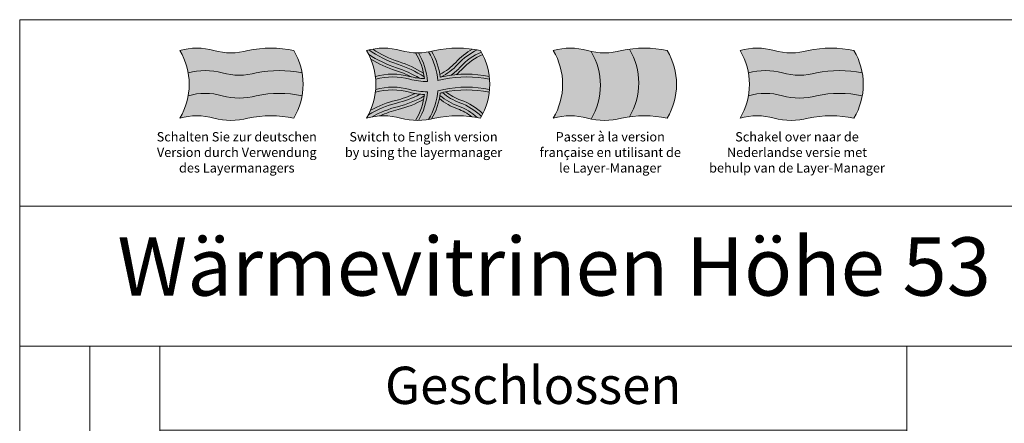
# Model space of a CAD drawing. Units: millimetres. Extents: x 0 to 74500, y 0 to 57600.
# Drawn here: x 0 to 21091, y 48946 to 57600 of the extents above; entities that cross this region are included whole.
import ezdxf
from ezdxf.enums import TextEntityAlignment as Align

# ---------------------------------------------------------------- set-up
doc = ezdxf.new("R2010")
doc.units = ezdxf.units.MM
doc.header["$LTSCALE"] = 2
doc.linetypes.add('AUSGEZOGEN', pattern=[0])
doc.layers.add('A_HILFSLINIEN', color=7, linetype='Continuous', lineweight=13)
doc.layers.add('A_TEXT', color=7, linetype='Continuous', lineweight=20)
doc.styles.add('ARIAL', font='arial.ttf')

# ---------------------------------------------------------------- blocks, each defined once
blk = doc.blocks.new('flagge_de')
at = {"layer": 'A_HILFSLINIEN', "ltscale": 2, "true_color": 0x262626}
h = blk.add_hatch(color=250, dxfattribs=at)
h.dxf.hatch_style = 1
h.paths.add_polyline_path([(730, 725, -0.136986), (365, 725, 0.136986), (0, 725, -0.091302), (89, 485, -0.136986), (454, 485, 0.136986), (819, 485, -0.102041), (1309, 485, 0.091302), (1220, 725, 0.102041)])
at = {"layer": 'A_HILFSLINIEN', "ltscale": 2, "true_color": 0xf50000}
h = blk.add_hatch(color=1, dxfattribs=at)
h.dxf.hatch_style = 1
h.paths.add_polyline_path([(454, 485, 0.136986), (89, 485, -0.08729), (89, 240, -0.136986), (454, 240, 0.136986), (819, 240, -0.102041), (1309, 240, 0.08729), (1309, 485, 0.102041), (819, 485, -0.136986)])
at = {"layer": 'A_HILFSLINIEN', "ltscale": 2, "true_color": 0xf0f000}
h = blk.add_hatch(color=2, dxfattribs=at)
h.dxf.hatch_style = 1
h.paths.add_polyline_path([(819, 240, -0.136986), (454, 240, 0.136986), (89, 240, -0.091302), (0, 0, -0.136986), (365, 0, 0.136986), (730, 0, -0.102041), (1220, 0, 0.091302), (1309, 240, 0.102041)])
at = {"layer": 'A_HILFSLINIEN', "ltscale": 2}
blk.add_lwpolyline([(0, 0, -0.136986), (365, 0, 0.136986), (730, 0, -0.102041), (1220, 0, 0.275862), (1220, 725, 0.102041), (730, 725, -0.136986), (365, 725, 0.136986), (0, 725, -0.275862)], format="xyb", close=True, dxfattribs=at)
for points in [[(89, 485, -0.136986), (454, 485, 0.136986), (819, 485, -0.102041), (1309, 485, -5.105727)], [(89, 240, -0.136986), (454, 240, 0.136986), (819, 240, -0.102041), (1309, 240, -5.105727)]]:
    blk.add_lwpolyline(points, format="xyb", dxfattribs=at)
blk = doc.blocks.new('flagge_uk')
at = {"layer": 'A_HILFSLINIEN', "ltscale": 2, "true_color": 0xededed}
h = blk.add_hatch(color=7, dxfattribs=at)
h.dxf.hatch_style = 1
h.paths.add_polyline_path([(460, 447, 0.136986), (95, 447, -0.010661), (98, 417, -0.136986), (463, 417, 0.070951), (653, 393, 0.115628), (555, 700, -0.011054), (525, 700, -0.104837), (620, 423, -0.05985)])
h.paths.add_polyline_path([(463, 307, 0.136986), (98, 307, -0.010661), (95, 277, -0.136986), (460, 277, 0.05985), (620, 253, -0.104837), (525, -25, 0.011054), (555, -25, 0.115628), (653, 283, -0.070951)])
h.paths.add_polyline_path([(1318, 417, 0.010661), (1315, 447, 0.102041), (825, 447, -0.013295), (790, 439, 0.104837), (695, 716, -0.01127), (665, 710, -0.115628), (763, 403, 0.024569), (828, 417, -0.102041)])
h.paths.add_polyline_path([(1315, 277, 0.010661), (1318, 307, 0.102041), (828, 307, -0.024569), (763, 293, -0.115628), (665, -15, 0.01127), (695, -9, 0.104837), (790, 269, 0.013295), (825, 277, -0.102041)])
h.paths.add_polyline_path([(849, 282, 0.005152), (825, 277, -0.00483), (812, 274, 0.090355), (998, 165, -0.108381), (1230, 18, 0.011063), (1245, 46, 0.104963), (1009, 193, -0.080277)], flags=17)
h.paths.add_polyline_path([(786, 244, -0.012194), (780, 210, 0.083715), (974, 99, -0.076718), (1127, 15, -0.011856), (1184, 7, 0.097813), (985, 128, -0.090239)], flags=17)
h.paths.add_polyline_path([(611, 199, 0.013705), (618, 238, -0.071804), (331, 122, 0.070037), (61, 14, -0.031027), (145, 24, -0.050819), (338, 93, 0.066185)])
h.paths.add_polyline_path([(570, 256, -0.019001), (519, 264, -0.053829), (315, 190, 0.065867), (43, 84, -0.018639), (20, 36, -0.075793), (322, 161, 0.064077)])
h.paths.add_polyline_path([(320, 540, -0.072703), (22, 685, -0.019965), (46, 633, 0.062358), (311, 511, -0.041579), (476, 443, 0.033738), (566, 427, 0.061447)])
h.paths.add_polyline_path([(342, 606, -0.071588), (66, 740, 0.01526), (25, 731, 0.07817), (332, 578, -0.069217), (617, 442, 0.014477), (610, 482, 0.063191)])
h.paths.add_polyline_path([(977, 577, -0.096491), (1186, 732, 0.010544), (1135, 739, 0.081446), (955, 598, -0.087946), (786, 469, -0.010674), (790, 439, 0.002173), (796, 440, 0.089607)])
h.paths.add_polyline_path([(1028, 530, -0.109411), (1244, 681, 0.010656), (1230, 708, 0.10826), (1006, 550, -0.049196), (907, 461, -0.011736), (963, 468, 0.031733)], flags=17)
at = {"layer": 'A_HILFSLINIEN', "ltscale": 2, "true_color": 0x0000f0}
h = blk.add_hatch(color=5, dxfattribs=at)
h.dxf.hatch_style = 1
h.paths.add_polyline_path([(955, 598, -0.081446), (1135, 739, 0.084156), (730, 725, -0.013295), (695, 716, -0.094058), (786, 469, 0.087946)])
h.paths.add_polyline_path([(1315, 447, 0.086889), (1244, 681, 0.109411), (1028, 530, -0.031733), (963, 468, -0.07296)])
h.paths.add_polyline_path([(849, 282, 0.080277), (1009, 193, -0.104963), (1245, 46, 0.086285), (1315, 277, 0.096838)])
h.paths.add_polyline_path([(1127, 15, 0.076718), (974, 99, -0.083715), (780, 210, -0.083474), (695, -9, 0.013295), (730, 0, -0.082457)])
h.paths.add_polyline_path([(338, 93, 0.050819), (145, 24, -0.082059), (365, 0, 0.05985), (525, -25, 0.085478), (611, 199, -0.066185)])
h.paths.add_polyline_path([(95, 277, -0.071245), (43, 84, -0.065867), (315, 190, 0.053829), (519, 264, -0.02228), (460, 277, 0.136986)])
h.paths.add_polyline_path([(460, 447, 0.006314), (476, 443, 0.041579), (311, 511, -0.062358), (46, 633, -0.068304), (95, 447, -0.136986)])
h.paths.add_polyline_path([(525, 700, -0.05985), (365, 725, 0.111784), (66, 740, 0.071588), (342, 606, -0.063191), (610, 482, 0.083452)])
at = {"layer": 'A_HILFSLINIEN', "ltscale": 2, "true_color": 0xf50000}
h = blk.add_hatch(color=1, dxfattribs=at)
h.dxf.hatch_style = 1
h.paths.add_polyline_path([(463, 417, 0.136986), (98, 417, -0.038954), (98, 307, -0.136986), (463, 307, 0.070951), (653, 283, -0.115628), (555, -25, 0.040765), (665, -15, 0.115628), (763, 293, 0.024569), (828, 307, -0.102041), (1318, 307, 0.038954), (1318, 417, 0.102041), (828, 417, -0.024569), (763, 403, 0.115628), (665, 710, -0.040765), (555, 700, -0.115628), (653, 393, -0.070951)])
h.paths.add_polyline_path([(320, 540, -0.061447), (566, 427, 0.019742), (620, 423, 0.00672), (617, 442, 0.069217), (332, 578, -0.07817), (25, 731, 0.009559), (0, 725, -0.016297), (22, 685, 0.072703)])
h.paths.add_polyline_path([(796, 440, 0.011122), (825, 447, -0.017124), (907, 461, 0.049196), (1006, 550, -0.10826), (1230, 708, 0.007128), (1220, 725, 0.007188), (1186, 732, 0.096491), (977, 577, -0.089607)])
h.paths.add_polyline_path([(985, 128, -0.097813), (1184, 7, -0.007562), (1220, 0, 0.007322), (1230, 18, 0.108381), (998, 165, -0.090355), (812, 274, -0.008465), (790, 269, -0.008982), (786, 244, 0.090239)], flags=17)
h.paths.add_polyline_path([(322, 161, 0.075793), (20, 36, -0.014695), (0, 0, -0.02325), (61, 14, -0.070037), (331, 122, 0.071804), (618, 238, 0.005481), (620, 253, -0.018506), (570, 256, -0.064077)])
at = {"layer": 'A_HILFSLINIEN', "ltscale": 2}
blk.add_lwpolyline([(0, 0, -0.136986), (365, 0, 0.136986), (730, 0, -0.102041), (1220, 0, 0.275862), (1220, 725, 0.102041), (730, 725, -0.136986), (365, 725, 0.136986), (0, 725, -0.275862)], format="xyb", close=True, dxfattribs=at)
for points in [[(66, 740, 0.071588), (342, 606, -0.063191), (610, 482, -0.063191)], [(786, 469, 0.087946), (955, 598, -0.081446), (1135, 739)], [(22, 685, 0.072703), (320, 540, -0.061447), (566, 427, -0.061447)], [(25, 731, 0.07817), (332, 578, -0.069217), (617, 442, -0.069217)], [(46, 633, 0.062358), (311, 511, -0.041579), (476, 443, -0.041579)], [(620, 423, 0.104837), (525, 700)], [(653, 393, 0.115628), (555, 700)], [(763, 403, 0.115628), (665, 710)], [(790, 439, 0.104837), (695, 716)], [(796, 440, 0.089607), (977, 577, -0.096491), (1186, 732)], [(907, 461, 0.049196), (1006, 550, -0.10826), (1230, 708)], [(963, 468, 0.031733), (1028, 530, -0.109411), (1244, 681)], [(95, 447, -0.136986), (460, 447, 0.05985), (620, 423, 0.05985)], [(98, 417, -0.136986), (463, 417, 0.070951), (653, 393, 0.070951)], [(763, 403, 0.024569), (828, 417, -0.102041), (1318, 417)], [(790, 439, 0.013295), (825, 447, -0.102041), (1315, 447)], [(98, 307, -0.136986), (463, 307, 0.070951), (653, 283, 0.070951)], [(763, 293, 0.024569), (828, 307, -0.102041), (1318, 307)], [(20, 36, -0.075793), (322, 161, 0.064077), (570, 256, 0.064077)], [(43, 84, -0.065867), (315, 190, 0.053829), (519, 264, 0.053829)], [(61, 14, -0.070037), (331, 122, 0.071804), (618, 238, 0.071804)], [(95, 277, -0.136986), (460, 277, 0.05985), (620, 253, 0.05985)], [(525, -25, 0.104837), (620, 253, 0.104837)], [(555, -25, 0.115628), (653, 283, 0.115628)], [(665, -15, 0.115628), (763, 293, 0.115628)], [(695, -9, 0.104837), (790, 269, 0.104837)], [(786, 244, 0.090239), (985, 128, -0.097813), (1184, 7)], [(790, 269, 0.013295), (825, 277, -0.102041), (1315, 277)], [(812, 274, 0.090355), (998, 165, -0.108381), (1230, 18)], [(849, 282, 0.080277), (1009, 193, -0.104963), (1245, 46)], [(145, 24, -0.050819), (338, 93, 0.066185), (611, 199, 0.066185)], [(780, 210, 0.083715), (974, 99, -0.076718), (1127, 15)]]:
    blk.add_lwpolyline(points, format="xyb", dxfattribs=at)
blk = doc.blocks.new('flagge_fr')
at = {"layer": 'A_HILFSLINIEN', "ltscale": 2, "true_color": 0x0000a3}
h = blk.add_hatch(color=174, dxfattribs=at)
h.dxf.hatch_style = 1
h.paths.add_polyline_path([(405, 715, -0.015181), (365, 725, 0.136986), (0, 725, -0.275862), (0, 0, -0.136986), (365, 0, 0.015181), (405, -10, 0.275862)])
at = {"layer": 'A_HILFSLINIEN', "ltscale": 2, "true_color": 0xededed}
h = blk.add_hatch(color=7, dxfattribs=at)
h.dxf.hatch_style = 1
h.paths.add_polyline_path([(405, -10, 0.121552), (730, 0, -0.017774), (815, 14, 0.275862), (815, 739, 0.017774), (730, 725, -0.121552), (405, 715, -0.275862)])
at = {"layer": 'A_HILFSLINIEN', "ltscale": 2, "true_color": 0xc70000}
h = blk.add_hatch(color=12, dxfattribs=at)
h.dxf.hatch_style = 1
h.paths.add_polyline_path([(1220, 725, 0.084114), (815, 739, -0.275862), (815, 14, -0.084114), (1220, 0, 0.275862)])
at = {"layer": 'A_HILFSLINIEN', "ltscale": 2}
blk.add_lwpolyline([(0, 0, -0.136986), (365, 0, 0.136986), (730, 0, -0.102041), (1220, 0, 0.275862), (1220, 725, 0.102041), (730, 725, -0.136986), (365, 725, 0.136986), (0, 725, -0.275862)], format="xyb", close=True, dxfattribs=at)
for points in [[(815, 14, 0.275862), (815, 739, -19.002759)], [(405, -10, 0.275862), (405, 715, -19.002759)]]:
    blk.add_lwpolyline(points, format="xyb", dxfattribs=at)
blk = doc.blocks.new('flagge_nl')
at = {"layer": 'A_HILFSLINIEN', "ltscale": 2, "true_color": 0xc70000}
h = blk.add_hatch(color=12, dxfattribs=at)
h.dxf.hatch_style = 1
h.paths.add_polyline_path([(730, 725, -0.136986), (365, 725, 0.136986), (0, 725, -0.091302), (89, 485, -0.136986), (454, 485, 0.136986), (819, 485, -0.102041), (1309, 485, 0.091302), (1220, 725, 0.102041)])
at = {"layer": 'A_HILFSLINIEN', "ltscale": 2, "true_color": 0xededed}
h = blk.add_hatch(color=7, dxfattribs=at)
h.dxf.hatch_style = 1
h.paths.add_polyline_path([(454, 485, 0.136986), (89, 485, -0.08729), (89, 240, -0.136986), (454, 240, 0.136986), (819, 240, -0.102041), (1309, 240, 0.08729), (1309, 485, 0.102041), (819, 485, -0.136986)])
at = {"layer": 'A_HILFSLINIEN', "ltscale": 2, "true_color": 0x0000a3}
h = blk.add_hatch(color=174, dxfattribs=at)
h.dxf.hatch_style = 1
h.paths.add_polyline_path([(819, 240, -0.136986), (454, 240, 0.136986), (89, 240, -0.091302), (0, 0, -0.136986), (365, 0, 0.136986), (730, 0, -0.102041), (1220, 0, 0.091302), (1309, 240, 0.102041)])
at = {"layer": 'A_HILFSLINIEN', "ltscale": 2}
blk.add_lwpolyline([(0, 0, -0.136986), (365, 0, 0.136986), (730, 0, -0.102041), (1220, 0, 0.275862), (1220, 725, 0.102041), (730, 725, -0.136986), (365, 725, 0.136986), (0, 725, -0.275862)], format="xyb", close=True, dxfattribs=at)
for points in [[(89, 485, -0.136986), (454, 485, 0.136986), (819, 485, -0.102041), (1309, 485, -5.105727)], [(89, 240, -0.136986), (454, 240, 0.136986), (819, 240, -0.102041), (1309, 240, -5.105727)]]:
    blk.add_lwpolyline(points, format="xyb", dxfattribs=at)

msp = doc.modelspace()

# ---------------------------------------------------------------- linework, layer by layer
at = {"layer": 'A_HILFSLINIEN', "color": 8, "ltscale": 2}
for points in [[(0, 53600), (0, 57600), (21500, 57600), (21500, 53600)], [(0, 50600), (0, 53600), (42500, 53600), (42500, 50600)], [(0, 50600), (1500, 50600), (1500, 33000), (0, 33000)], [(1500, 50600), (3000, 50600), (3000, 33000), (1500, 33000)], [(19000, 48800), (3000, 48800), (3000, 50600), (19000, 50600)], [(19000, 50600), (21500, 50600), (21500, 33000), (19000, 33000)]]:
    msp.add_lwpolyline(points, close=True, dxfattribs=at)

# ---------------------------------------------------------------- block references
at = {"layer": 'A_HILFSLINIEN', "xscale": 2, "yscale": 2, "zscale": 2}
for name, p in [('flagge_de', (3430, 55489.4)), ('flagge_uk', (7430, 55489.4)), ('flagge_fr', (11430, 55489.4)), ('flagge_nl', (15430, 55489.4))]:
    msp.add_blockref(name, p, dxfattribs=at)

# ---------------------------------------------------------------- texts
at = {"layer": 'A_HILFSLINIEN', "color": 242, "linetype": 'AUSGEZOGEN', "lineweight": 15, "char_height": 200, "attachment_point": 2, "style": 'ARIAL'}
for s, width, insert in [('Schalten Sie zur deutschen Version durch Verwendung des Layermanagers', 3489.06, (4650, 55189.4)), ('Switch to English version by using the layermanager', 3372.899, (8650, 55189.4)), ('Passer à la version française en utilisant de le Layer-Manager', 3068.685, (12650, 55189.4)), ('Schakel over naar de Nederlandse versie met behulp van de Layer-Manager', 3816.556, (16650, 55189.4))]:
    msp.add_mtext_dynamic_manual_height_columns(s, width=width, gutter_width=175, heights=[0], dxfattribs=dict(at, insert=insert))
at = {"layer": 'A_TEXT', "color": 7, "style": 'ARIAL'}
msp.add_text('Wärmevitrinen Höhe 53', height=1250, dxfattribs=at).set_placement((2092.9, 51683.3))
msp.add_text('Geschlossen', height=800, dxfattribs=at).set_placement((11000, 49360.4), align=Align.CENTER)

doc.saveas('drawing.dxf')
